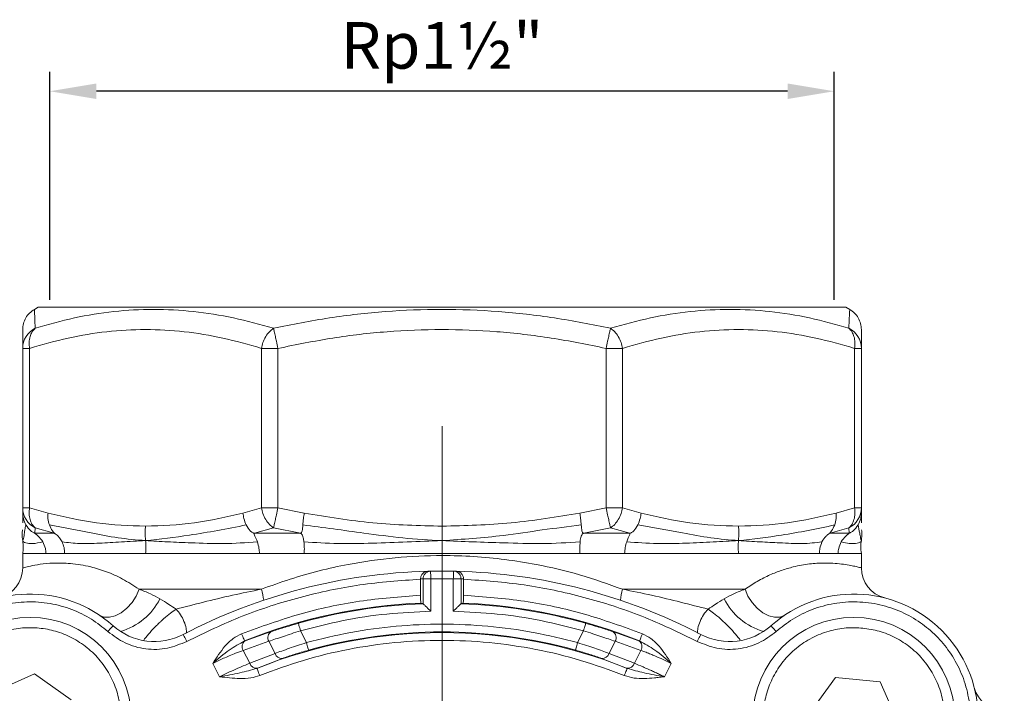
# Model space of a CAD drawing. Units: millimetres. Extents: x 874 to 1468, y -218 to 623.
# Drawn here: x 1227 to 1290, y 98 to 142 of the extents above; entities that cross this region are included whole.
import ezdxf

# ---------------------------------------------------------------- set-up
doc = ezdxf.new("R2010")
doc.units = ezdxf.units.MM
doc.layers.add('osie', color=7, linetype='Continuous')
doc.layers.add('wymiary', color=3, linetype='Continuous')
doc.styles.get("Standard").update_dxf_attribs({"font": 'arial.ttf'})
doc.dimstyles.new('Afriso', dxfattribs={"dimtxt": 3, "dimasz": 3, "dimexe": 1.25, "dimexo": 0.625, "dimtad": 1, "dimdec": 0, "dimtxsty": 'Standard', "dimcen": 2.5, "dimadec": 0, "dimazin": 0, "dimtfac": 1, "dimtdec": 0, "dimtmove": 0, "dimatfit": 3, "dimfxl": 1, "dimarcsym": 0})

# ---------------------------------------------------------------- blocks, each defined once
blk = doc.blocks.new('SW_CENTERMARKSYMBOL_1')
at = {"color": 0, "linetype": 'Continuous', "lineweight": 0}
blk.add_line((0, -2.5), (0, -22.669), dxfattribs=at)
blk = doc.blocks.new('*D155')
at = {"layer": 'Defpoints', "color": 0}
for p in [(1228.658, 137.134), (1228.658, 123.083), (1279.158, 123.083)]:
    blk.add_point(p, dxfattribs=at)
at = {"layer": 'wymiary', "color": 0, "lineweight": -2}
for p, q in [((1228.658, 123.708), (1228.658, 138.384)), ((1279.158, 123.708), (1279.158, 138.384)), ((1276.158, 137.134), (1231.658, 137.134))]:
    blk.add_line(p, q, dxfattribs=at)
at = {"layer": 'wymiary', "color": 0}
for points in [[(1231.658, 137.634), (1231.658, 136.634), (1228.658, 137.134)], [(1276.158, 136.634), (1276.158, 137.634), (1279.158, 137.134)]]:
    blk.add_solid(points, dxfattribs=at)
at = {"layer": 'wymiary', "color": 0, "insert": (1253.908, 139.7), "char_height": 3, "attachment_point": 5}
blk.add_mtext('Rp1½"', dxfattribs=at)

msp = doc.modelspace()

# ---------------------------------------------------------------- linework, layer by layer
at = {"color": 7, "linetype": 'Continuous', "lineweight": 15}
for p, q in [((1227.908, 123.228), (1227.658, 123.083)), ((1279.908, 123.228), (1227.908, 123.228)), ((1280.158, 123.083), (1279.908, 123.228)), ((1227.348, 120.571), (1226.908, 120.571)), ((1226.908, 110.307), (1226.908, 120.571)), ((1227.348, 110.307), (1227.348, 120.571)), ((1242.285, 110.307), (1242.285, 120.571)), ((1243.346, 120.571), (1242.285, 120.571)), ((1243.346, 120.571), (1243.346, 110.307)), ((1264.471, 110.307), (1264.471, 120.571)), ((1265.531, 120.571), (1264.471, 120.571)), ((1265.531, 120.571), (1265.531, 110.307)), ((1280.469, 120.571), (1280.469, 110.307)), ((1280.908, 120.571), (1280.469, 120.571)), ((1280.908, 120.571), (1280.908, 110.307)), ((1226.908, 110.307), (1227.348, 110.307)), ((1226.908, 109.96), (1226.908, 110.307)), ((1226.908, 109.332), (1226.908, 109.96)), ((1228.542, 109.96), (1227.348, 110.307)), ((1242.285, 110.307), (1241.091, 109.96)), ((1243.346, 110.307), (1242.285, 110.307)), ((1245.034, 109.96), (1243.346, 110.307)), ((1264.471, 110.307), (1262.782, 109.96)), ((1265.531, 110.307), (1264.471, 110.307)), ((1266.725, 109.96), (1265.531, 110.307)), ((1280.469, 110.307), (1279.275, 109.96)), ((1280.469, 110.307), (1280.908, 110.307)), ((1280.908, 110.307), (1280.908, 109.96)), ((1227.715, 109.008), (1227.7, 108.661)), ((1227.7, 108.661), (1228.927, 108.661)), ((1228.927, 108.661), (1227.715, 109.008)), ((1243.059, 109.008), (1241.826, 108.661)), ((1241.826, 108.661), (1244.788, 108.661)), ((1244.788, 108.661), (1243.059, 109.008)), ((1264.758, 109.008), (1263.029, 108.661)), ((1263.029, 108.661), (1265.991, 108.661)), ((1265.991, 108.661), (1264.758, 109.008)), ((1280.101, 109.008), (1278.89, 108.661)), ((1278.89, 108.661), (1280.117, 108.661)), ((1280.117, 108.661), (1280.101, 109.008)), ((1226.917, 108.264), (1226.921, 108.253)), ((1280.895, 108.253), (1280.898, 108.259)), ((1226.908, 107.362), (1226.908, 106.431)), ((1228.408, 107.362), (1226.908, 107.362)), ((1229.602, 107.362), (1228.408, 107.362)), ((1234.816, 107.362), (1229.602, 107.362)), ((1242.152, 107.362), (1234.816, 107.362)), ((1245.034, 107.362), (1242.152, 107.362)), ((1253.908, 107.362), (1245.034, 107.362)), ((1262.782, 107.362), (1253.908, 107.362)), ((1265.665, 107.362), (1262.782, 107.362)), ((1273, 107.362), (1265.665, 107.362)), ((1278.215, 107.362), (1273, 107.362)), ((1279.408, 107.362), (1278.215, 107.362)), ((1280.908, 107.362), (1279.408, 107.362)), ((1280.908, 106.431), (1280.908, 107.362)), ((1252.987, 106.216), (1253.173, 106.22)), ((1254.644, 106.22), (1254.83, 106.216)), ((1252.525, 105.717), (1252.684, 105.72)), ((1252.525, 105.717), (1252.525, 105.701)), ((1252.525, 105.701), (1252.525, 104.665)), ((1253.183, 105.72), (1252.684, 105.72)), ((1252.684, 105.72), (1252.684, 104.126)), ((1253.183, 105.72), (1253.183, 103.641)), ((1254.634, 105.72), (1253.183, 105.72)), ((1255.133, 105.72), (1254.634, 105.72)), ((1254.634, 103.641), (1254.634, 105.72)), ((1255.133, 104.126), (1255.133, 105.72)), ((1255.133, 105.72), (1255.292, 105.717)), ((1255.292, 105.701), (1255.292, 105.717)), ((1255.292, 104.665), (1255.292, 105.701)), ((1234.397, 105.056), (1242.28, 105.056)), ((1265.536, 105.056), (1273.42, 105.056)), ((1252.684, 104.126), (1252.683, 104.127)), ((1255.134, 104.127), (1255.133, 104.126)), ((1241.235, 101.739), (1242.917, 102.332)), ((1244.794, 102.382), (1245.178, 101.615)), ((1263.023, 102.382), (1262.639, 101.615)), ((1264.9, 102.332), (1266.581, 101.739)), ((1241.106, 101.117), (1242.762, 101.701)), ((1241.235, 101.739), (1241.194, 101.724)), ((1242.762, 101.701), (1243.155, 100.917)), ((1265.054, 101.701), (1264.662, 100.917)), ((1265.054, 101.701), (1266.711, 101.117)), ((1266.581, 101.739), (1266.623, 101.724)), ((1241.106, 101.117), (1241.523, 100.284)), ((1243.155, 100.917), (1241.523, 100.284)), ((1266.294, 100.284), (1264.662, 100.917)), ((1266.294, 100.284), (1266.711, 101.117)), ((1239.583, 99.42), (1239.151, 100.283)), ((1242.025, 99.978), (1243.631, 100.602)), ((1264.186, 100.602), (1265.792, 99.978)), ((1268.665, 100.283), (1268.233, 99.42)), ((1227.678, 99.617), (1225.047, 98.428)), ((1230.022, 97.933), (1227.678, 99.617)), ((1241.985, 99.961), (1242.025, 99.978)), ((1265.792, 99.978), (1265.831, 99.961)), ((1279.236, 99.375), (1277.552, 97.03)), ((1282.109, 99.089), (1279.236, 99.375)), ((1283.297, 96.458), (1282.109, 99.089))]:
    msp.add_line(p, q, dxfattribs=at)
at = {"color": 7, "linetype": 'Continuous', "lineweight": 15, "flags": 128}
for points in [[(1253.173, 106.22), (1253.173, 106.211), (1253.173, 106.182), (1253.174, 106.136), (1253.176, 106.074), (1253.177, 105.998), (1253.179, 105.912), (1253.181, 105.818), (1253.183, 105.72)], [(1254.634, 105.72), (1254.636, 105.818), (1254.638, 105.912), (1254.64, 105.998), (1254.641, 106.074), (1254.642, 106.136), (1254.643, 106.182), (1254.644, 106.211), (1254.644, 106.22)], [(1234.397, 105.056), (1234.21, 104.611), (1233.947, 104.192), (1233.622, 103.827), (1233.256, 103.536), (1232.872, 103.339), (1232.493, 103.247), (1232.141, 103.266), (1231.84, 103.394)], [(1275.977, 103.394), (1275.675, 103.266), (1275.324, 103.247), (1274.945, 103.339), (1274.56, 103.536), (1274.195, 103.827), (1273.87, 104.192), (1273.606, 104.611), (1273.42, 105.056)], [(1232.727, 102.705), (1232.721, 102.698), (1232.702, 102.677), (1232.671, 102.642), (1232.63, 102.596), (1232.579, 102.54), (1232.521, 102.475), (1232.459, 102.405), (1232.394, 102.333)], [(1244.657, 102.863), (1244.66, 102.853), (1244.668, 102.824), (1244.681, 102.779), (1244.698, 102.719), (1244.719, 102.647), (1244.742, 102.564), (1244.767, 102.475), (1244.794, 102.382)], [(1263.159, 102.863), (1263.156, 102.853), (1263.148, 102.824), (1263.136, 102.779), (1263.119, 102.719), (1263.098, 102.647), (1263.075, 102.564), (1263.049, 102.475), (1263.023, 102.382)], [(1275.089, 102.705), (1275.096, 102.698), (1275.115, 102.677), (1275.146, 102.642), (1275.187, 102.596), (1275.238, 102.54), (1275.295, 102.475), (1275.358, 102.405), (1275.423, 102.333)], [(1237.246, 102.14), (1237.251, 102.131), (1237.264, 102.106), (1237.285, 102.065), (1237.314, 102.01), (1237.349, 101.943), (1237.389, 101.866), (1237.433, 101.783), (1237.478, 101.697)], [(1241.007, 102.187), (1241.043, 102.098), (1241.078, 102.012), (1241.11, 101.932), (1241.138, 101.862), (1241.161, 101.804), (1241.179, 101.761), (1241.19, 101.734), (1241.194, 101.724)], [(1266.81, 102.187), (1266.774, 102.098), (1266.739, 102.012), (1266.707, 101.932), (1266.679, 101.862), (1266.655, 101.804), (1266.638, 101.761), (1266.627, 101.734), (1266.623, 101.724)], [(1270.57, 102.14), (1270.566, 102.131), (1270.553, 102.106), (1270.531, 102.065), (1270.502, 102.01), (1270.467, 101.943), (1270.427, 101.866), (1270.384, 101.783), (1270.339, 101.697)], [(1245.178, 101.615), (1245.204, 101.522), (1245.229, 101.432), (1245.252, 101.35), (1245.272, 101.277), (1245.288, 101.217), (1245.301, 101.172), (1245.309, 101.144), (1245.312, 101.133)], [(1262.639, 101.615), (1262.613, 101.522), (1262.588, 101.432), (1262.565, 101.35), (1262.545, 101.277), (1262.528, 101.217), (1262.516, 101.172), (1262.508, 101.144), (1262.505, 101.133)], [(1242.171, 99.497), (1242.135, 99.587), (1242.101, 99.673), (1242.069, 99.752), (1242.041, 99.822), (1242.018, 99.88), (1242, 99.923), (1241.989, 99.951), (1241.985, 99.961)], [(1265.645, 99.497), (1265.681, 99.587), (1265.716, 99.673), (1265.748, 99.752), (1265.776, 99.822), (1265.799, 99.88), (1265.816, 99.923), (1265.827, 99.951), (1265.831, 99.961)]]:
    msp.add_lwpolyline(points, dxfattribs=at)
at = {"color": 7, "linetype": 'Continuous', "lineweight": 15}
for centre in [(1227.392, 96.744), (1280.425, 96.744)]:
    msp.add_circle(centre, 6.5, dxfattribs=at)
for centre, radius, start, end in [((1228.369, 120.564), 1.461, 116.58891, 179.70591), ((1279.447, 120.564), 1.461, 0.29396, 63.41134), ((1228.369, 110.314), 1.461, 180.29394, 243.41125), ((1279.447, 110.314), 1.461, 296.58851, 359.70619), ((1224.908, 106.431), 2, 284.37987, 360), ((1253.908, 70.228), 36, 91.46717, 117.56995), ((1253.908, 70.228), 36, 88.82896, 91.17104), ((1253.908, 70.228), 36, 62.43005, 88.53283), ((1282.908, 106.431), 2, 180, 255.62013), ((1227.392, 96.744), 8, 48.1688, 221.8312), ((1280.425, 96.744), 8, 318.1688, 131.8312), ((1253.908, 70.228), 33.965, 92.29087, 111.98289), ((1253.908, 70.228), 33.921, 92.07083, 105.82625), ((1253.908, 70.228), 33.921, 74.17375, 87.92917), ((1253.908, 70.228), 33.965, 68.01711, 87.70913), ((1235.395, 105.686), 4, 228.1688, 297.56995), ((1272.422, 105.686), 4, 242.43005, 311.8312), ((1253.908, 70.228), 32.035, 68.14924, 111.85076), ((1243.167, 101.937), 0.469, 122.36871, 210.17208), ((1253.908, 70.228), 32.079, 74.45569, 105.54431), ((1264.649, 101.937), 0.469, 329.82818, 57.63039), ((1241.5, 101.36), 0.463, 124.85645, 211.60313), ((1266.317, 101.36), 0.463, 328.39687, 55.14355), ((1243.575, 101.035), 0.436, 195.60062, 277.40287), ((1264.242, 101.035), 0.436, 262.59688, 344.39922), ((1241.947, 100.414), 0.443, 197.08226, 280.14843), ((1265.87, 100.414), 0.443, 259.85154, 342.91777), ((1290.112, 99.228), 2, 194.37987, 270)]:
    msp.add_arc(centre, radius, start, end, dxfattribs=at)
at = {"color": 8, "linetype": 'Continuous', "lineweight": 15}
for centre, radius, start, end in [((1238.357, 103.884), 4.095, 6.49579, 16.6326), ((1269.462, 103.884), 4.097, 163.3696, 173.50143), ((1232.028, 106.339), 4.178, 286.48261, 332.89418), ((1275.789, 106.339), 4.178, 207.10568, 253.51749)]:
    msp.add_arc(centre, radius, start, end, dxfattribs=at)
at = {"color": 7, "linetype": 'Continuous', "lineweight": 15}
for centre, start_param, end_param in [((1241.354, 70.228), 4.407125, 4.410793), ((1266.463, 70.228), 5.013985, 5.017653)]:
    msp.add_ellipse(centre, major_axis=(-37.695, 0), ratio=0.942905, start_param=start_param, end_param=end_param, dxfattribs=at)
for points, knots in [([(1227.658, 123.083), (1227.552, 123.011), (1227.335, 122.863), (1227.096, 122.542), (1226.937, 122.175), (1226.918, 121.913), (1226.908, 121.784)], [0, 0, 0, 0, 0.2456699, 0.5000022, 0.7543326, 1, 1, 1, 1]), ([(1227.715, 121.87), (1227.705, 122.106), (1227.684, 122.576), (1227.663, 122.999), (1227.66, 123.055), (1227.658, 123.083)], [0, 0, 0, 0, 0.333446, 0.665869, 1, 1, 1, 1]), ([(1227.715, 121.87), (1228.554, 122.108), (1230.225, 122.58), (1232.772, 122.985), (1235.335, 123.132), (1237.913, 122.987), (1240.496, 122.582), (1242.202, 122.108), (1243.059, 121.87)], [0, 0, 0, 0, 0.167344, 0.333267, 0.499175, 0.665671, 0.832142, 1, 1, 1, 1]), ([(1243.059, 121.87), (1244.256, 122.108), (1246.64, 122.58), (1250.261, 122.985), (1253.894, 123.132), (1257.531, 122.987), (1261.165, 122.582), (1263.557, 122.108), (1264.758, 121.87)], [0, 0, 0, 0, 0.1673428, 0.3332686, 0.499183, 0.6656272, 0.8320953, 1, 1, 1, 1]), ([(1264.758, 121.87), (1265.612, 122.108), (1267.312, 122.58), (1269.887, 122.985), (1272.462, 123.132), (1275.028, 122.987), (1277.583, 122.582), (1279.26, 122.108), (1280.101, 121.87)], [0, 0, 0, 0, 0.167344, 0.333267, 0.499175, 0.665671, 0.832142, 1, 1, 1, 1]), ([(1280.158, 123.083), (1280.157, 123.055), (1280.154, 122.998), (1280.132, 122.575), (1280.112, 122.106), (1280.101, 121.87)], [0, 0, 0, 0, 0.335526, 0.66651, 1, 1, 1, 1]), ([(1280.908, 121.784), (1280.899, 121.913), (1280.879, 122.175), (1280.721, 122.542), (1280.482, 122.863), (1280.265, 123.011), (1280.158, 123.083)], [0, 0, 0, 0, 0.245667, 0.499997, 0.75433, 1, 1, 1, 1]), ([(1226.908, 120.571), (1226.908, 120.809), (1226.908, 121.279), (1226.908, 121.701), (1226.908, 121.757), (1226.908, 121.784)], [0, 0, 0, 0, 0.337476, 0.668264, 1, 1, 1, 1]), ([(1227.348, 120.571), (1227.335, 120.702), (1227.308, 120.968), (1227.369, 121.33), (1227.499, 121.652), (1227.641, 121.795), (1227.715, 121.87)], [0, 0, 0, 0, 0.245299, 0.500007, 0.734644, 1, 1, 1, 1]), ([(1242.285, 120.571), (1241.455, 120.81), (1239.81, 121.282), (1237.313, 121.687), (1234.816, 121.833), (1232.32, 121.687), (1229.823, 121.282), (1228.178, 120.81), (1227.348, 120.571)], [0, 0, 0, 0, 0.168726, 0.334134, 0.500026, 0.665871, 0.831272, 1, 1, 1, 1]), ([(1242.285, 120.571), (1242.312, 120.698), (1242.368, 120.964), (1242.546, 121.336), (1242.781, 121.66), (1242.968, 121.801), (1243.059, 121.87)], [0, 0, 0, 0, 0.2374529, 0.4999943, 0.7547021, 1, 1, 1, 1]), ([(1243.059, 121.87), (1243.074, 121.803), (1243.105, 121.662), (1243.171, 121.362), (1243.253, 120.993), (1243.312, 120.727), (1243.346, 120.571)], [0, 0, 0, 0, 0.239104, 0.500059, 0.709278, 1, 1, 1, 1]), ([(1264.471, 120.571), (1263.294, 120.81), (1260.964, 121.283), (1257.426, 121.688), (1253.894, 121.833), (1250.366, 121.686), (1246.841, 121.281), (1244.518, 120.809), (1243.346, 120.571)], [0, 0, 0, 0, 0.169029, 0.334708, 0.500863, 0.666429, 0.831559, 1, 1, 1, 1]), ([(1264.471, 120.571), (1264.505, 120.727), (1264.563, 120.993), (1264.646, 121.362), (1264.712, 121.662), (1264.743, 121.803), (1264.758, 121.87)], [0, 0, 0, 0, 0.2907425, 0.4999412, 0.7609052, 1, 1, 1, 1]), ([(1264.758, 121.87), (1264.849, 121.801), (1265.035, 121.66), (1265.27, 121.336), (1265.448, 120.964), (1265.505, 120.698), (1265.531, 120.571)], [0, 0, 0, 0, 0.245298, 0.500006, 0.762557, 1, 1, 1, 1]), ([(1280.469, 120.571), (1279.638, 120.81), (1277.994, 121.282), (1275.496, 121.687), (1273, 121.833), (1270.504, 121.687), (1268.007, 121.282), (1266.362, 120.81), (1265.531, 120.571)], [0, 0, 0, 0, 0.168726, 0.334134, 0.500026, 0.665871, 0.831272, 1, 1, 1, 1]), ([(1280.101, 121.87), (1280.176, 121.795), (1280.317, 121.652), (1280.447, 121.33), (1280.509, 120.968), (1280.482, 120.702), (1280.469, 120.571)], [0, 0, 0, 0, 0.265343, 0.499993, 0.754701, 1, 1, 1, 1]), ([(1280.908, 121.784), (1280.908, 121.755), (1280.908, 121.698), (1280.908, 121.277), (1280.908, 120.808), (1280.908, 120.571)], [0, 0, 0, 0, 0.330541, 0.661948, 1, 1, 1, 1]), ([(1226.908, 109.96), (1226.916, 109.845), (1226.933, 109.578), (1227.052, 109.335), (1227.119, 109.197)], [0, 0, 0, 0, 0.4322316, 1, 1, 1, 1]), ([(1227.348, 110.307), (1227.335, 110.176), (1227.308, 109.91), (1227.369, 109.548), (1227.499, 109.226), (1227.641, 109.083), (1227.715, 109.008)], [0, 0, 0, 0, 0.2453013, 0.5000087, 0.7346599, 1, 1, 1, 1]), ([(1228.627, 109.197), (1228.588, 109.335), (1228.519, 109.578), (1228.535, 109.845), (1228.542, 109.96)], [0, 0, 0, 0, 0.567768, 1, 1, 1, 1]), ([(1234.816, 109.123), (1233.765, 109.158), (1231.66, 109.228), (1229.582, 109.716), (1228.542, 109.96)], [0, 0, 0, 0, 0.499262, 1, 1, 1, 1]), ([(1241.091, 109.96), (1240.051, 109.716), (1237.973, 109.228), (1235.868, 109.158), (1234.816, 109.123)], [0, 0, 0, 0, 0.500738, 1, 1, 1, 1]), ([(1241.303, 109.197), (1241.247, 109.335), (1241.149, 109.578), (1241.109, 109.845), (1241.091, 109.96)], [0, 0, 0, 0, 0.567767, 1, 1, 1, 1]), ([(1243.059, 109.008), (1242.968, 109.077), (1242.781, 109.218), (1242.546, 109.542), (1242.368, 109.914), (1242.312, 110.18), (1242.285, 110.307)], [0, 0, 0, 0, 0.245298, 0.500004, 0.762559, 1, 1, 1, 1]), ([(1243.346, 110.307), (1243.312, 110.152), (1243.253, 109.885), (1243.171, 109.516), (1243.105, 109.216), (1243.074, 109.075), (1243.059, 109.008)], [0, 0, 0, 0, 0.29074, 0.499943, 0.760907, 1, 1, 1, 1]), ([(1244.945, 109.197), (1244.957, 109.335), (1244.978, 109.578), (1245.017, 109.845), (1245.034, 109.96)], [0, 0, 0, 0, 0.567768, 1, 1, 1, 1]), ([(1253.908, 109.123), (1252.422, 109.158), (1249.444, 109.228), (1246.506, 109.716), (1245.034, 109.96)], [0, 0, 0, 0, 0.4992623, 1, 1, 1, 1]), ([(1262.782, 109.96), (1261.311, 109.716), (1258.373, 109.228), (1255.395, 109.158), (1253.908, 109.123)], [0, 0, 0, 0, 0.500737, 1, 1, 1, 1]), ([(1262.871, 109.197), (1262.86, 109.335), (1262.839, 109.578), (1262.8, 109.845), (1262.782, 109.96)], [0, 0, 0, 0, 0.567768, 1, 1, 1, 1]), ([(1264.758, 109.008), (1264.743, 109.075), (1264.712, 109.216), (1264.646, 109.516), (1264.563, 109.885), (1264.505, 110.152), (1264.471, 110.307)], [0, 0, 0, 0, 0.239105, 0.500057, 0.709277, 1, 1, 1, 1]), ([(1265.531, 110.307), (1265.505, 110.18), (1265.448, 109.914), (1265.27, 109.542), (1265.035, 109.218), (1264.849, 109.077), (1264.758, 109.008)], [0, 0, 0, 0, 0.237452, 0.499996, 0.754702, 1, 1, 1, 1]), ([(1266.514, 109.197), (1266.57, 109.335), (1266.668, 109.578), (1266.708, 109.845), (1266.725, 109.96)], [0, 0, 0, 0, 0.567769, 1, 1, 1, 1]), ([(1273, 109.123), (1271.949, 109.158), (1269.843, 109.228), (1267.766, 109.716), (1266.725, 109.96)], [0, 0, 0, 0, 0.499262, 1, 1, 1, 1]), ([(1279.275, 109.96), (1278.235, 109.716), (1276.157, 109.228), (1274.051, 109.158), (1273, 109.123)], [0, 0, 0, 0, 0.500737, 1, 1, 1, 1]), ([(1279.189, 109.197), (1279.228, 109.335), (1279.297, 109.578), (1279.282, 109.845), (1279.275, 109.96)], [0, 0, 0, 0, 0.567769, 1, 1, 1, 1]), ([(1280.101, 109.008), (1280.176, 109.083), (1280.317, 109.226), (1280.447, 109.548), (1280.509, 109.91), (1280.482, 110.176), (1280.469, 110.307)], [0, 0, 0, 0, 0.265359, 0.499991, 0.754699, 1, 1, 1, 1]), ([(1280.908, 109.96), (1280.901, 109.845), (1280.883, 109.578), (1280.765, 109.335), (1280.698, 109.197)], [0, 0, 0, 0, 0.432232, 1, 1, 1, 1]), ([(1280.908, 109.96), (1280.908, 109.681), (1280.908, 109.401), (1280.908, 109.332), (1280.908, 109.332)], [0, 0, 0, 0, 0.999267, 1, 1, 1, 1]), ([(1227.119, 109.197), (1227.091, 109.094), (1227.035, 108.888), (1226.997, 108.421), (1226.942, 108.277), (1226.909, 108.189)], [0, 0, 0, 0, 0.280061, 0.56026, 1, 1, 1, 1]), ([(1227.7, 108.661), (1227.696, 108.661), (1227.688, 108.663), (1227.656, 108.675), (1227.571, 108.721), (1227.355, 108.869), (1227.217, 109.061), (1227.119, 109.197)], [0, 0, 0, 0, 0.031592, 0.066975, 0.155902, 0.401491, 1, 1, 1, 1]), ([(1234.817, 108.189), (1234.225, 108.24), (1233.041, 108.342), (1230.985, 108.755), (1229.522, 109.029), (1228.627, 109.197)], [0, 0, 0, 0, 0.279818, 0.5598, 1, 1, 1, 1]), ([(1228.627, 109.197), (1228.688, 109.061), (1228.775, 108.869), (1228.901, 108.721), (1228.933, 108.675), (1228.936, 108.663), (1228.93, 108.661), (1228.927, 108.661)], [0, 0, 0, 0, 0.598508, 0.844099, 0.933025, 0.968408, 1, 1, 1, 1]), ([(1234.817, 108.189), (1234.806, 108.367), (1234.788, 108.679), (1234.808, 108.99), (1234.816, 109.123)], [0, 0, 0, 0, 0.573022, 1, 1, 1, 1]), ([(1241.303, 109.197), (1240.078, 108.958), (1237.893, 108.53), (1235.756, 108.293), (1234.817, 108.189)], [0, 0, 0, 0, 0.560428, 1, 1, 1, 1]), ([(1241.303, 109.197), (1241.381, 109.061), (1241.491, 108.869), (1241.669, 108.721), (1241.757, 108.675), (1241.799, 108.663), (1241.817, 108.661), (1241.826, 108.661)], [0, 0, 0, 0, 0.598507, 0.844097, 0.933025, 0.968408, 1, 1, 1, 1]), ([(1244.945, 109.197), (1244.934, 109.061), (1244.917, 108.869), (1244.88, 108.721), (1244.841, 108.675), (1244.813, 108.663), (1244.796, 108.661), (1244.788, 108.661)], [0, 0, 0, 0, 0.59851, 0.844099, 0.933026, 0.968409, 1, 1, 1, 1]), ([(1253.908, 108.189), (1253.067, 108.236), (1251.385, 108.33), (1248.405, 108.744), (1246.258, 109.025), (1244.945, 109.197)], [0, 0, 0, 0, 0.280021, 0.559779, 1, 1, 1, 1]), ([(1262.871, 109.197), (1262.036, 109.094), (1260.364, 108.888), (1257.39, 108.421), (1255.229, 108.277), (1253.908, 108.189)], [0, 0, 0, 0, 0.280061, 0.56026, 1, 1, 1, 1]), ([(1253.908, 108.189), (1253.908, 108.367), (1253.908, 108.679), (1253.908, 108.99), (1253.908, 109.123)], [0, 0, 0, 0, 0.573022, 1, 1, 1, 1]), ([(1262.871, 109.197), (1262.883, 109.061), (1262.9, 108.869), (1262.937, 108.721), (1262.976, 108.675), (1263.004, 108.663), (1263.021, 108.661), (1263.029, 108.661)], [0, 0, 0, 0, 0.598507, 0.844099, 0.933026, 0.968409, 1, 1, 1, 1]), ([(1266.514, 109.197), (1266.436, 109.061), (1266.326, 108.869), (1266.148, 108.721), (1266.06, 108.675), (1266.017, 108.663), (1266, 108.661), (1265.991, 108.661)], [0, 0, 0, 0, 0.5985092, 0.8441006, 0.9330244, 0.9684078, 1, 1, 1, 1]), ([(1273, 108.189), (1272.403, 108.24), (1271.209, 108.342), (1269.049, 108.755), (1267.476, 109.029), (1266.514, 109.197)], [0, 0, 0, 0, 0.279818, 0.559799, 1, 1, 1, 1]), ([(1279.189, 109.197), (1278.055, 108.958), (1276.03, 108.53), (1273.925, 108.293), (1273, 108.189)], [0, 0, 0, 0, 0.560428, 1, 1, 1, 1]), ([(1273, 108.189), (1273.01, 108.367), (1273.029, 108.679), (1273.009, 108.99), (1273, 109.123)], [0, 0, 0, 0, 0.573022, 1, 1, 1, 1]), ([(1279.189, 109.197), (1279.128, 109.061), (1279.042, 108.869), (1278.916, 108.721), (1278.883, 108.675), (1278.88, 108.663), (1278.887, 108.661), (1278.89, 108.661)], [0, 0, 0, 0, 0.598507, 0.844097, 0.933025, 0.968407, 1, 1, 1, 1]), ([(1280.698, 109.197), (1280.6, 109.061), (1280.461, 108.869), (1280.246, 108.721), (1280.161, 108.675), (1280.129, 108.663), (1280.121, 108.661), (1280.117, 108.661)], [0, 0, 0, 0, 0.598514, 0.844104, 0.933028, 0.968408, 1, 1, 1, 1]), ([(1280.908, 108.189), (1280.892, 108.236), (1280.859, 108.33), (1280.79, 108.744), (1280.733, 109.025), (1280.698, 109.197)], [0, 0, 0, 0, 0.280021, 0.559779, 1, 1, 1, 1]), ([(1226.892, 108.881), (1226.883, 108.79), (1226.86, 108.559), (1226.89, 108.328), (1226.909, 108.189)], [0, 0, 0, 0, 0.39603, 1, 1, 1, 1]), ([(1228.204, 108.107), (1228.112, 108.241), (1227.982, 108.43), (1227.791, 108.584), (1227.723, 108.637), (1227.703, 108.655), (1227.701, 108.659), (1227.7, 108.661)], [0, 0, 0, 0, 0.599711, 0.845446, 0.936759, 0.970702, 1, 1, 1, 1]), ([(1228.927, 108.661), (1228.931, 108.659), (1228.94, 108.657), (1228.965, 108.646), (1229.03, 108.609), (1229.146, 108.522), (1229.308, 108.358), (1229.395, 108.199), (1229.446, 108.107)], [0, 0, 0, 0, 0.019966, 0.042966, 0.103189, 0.295714, 0.593707, 1, 1, 1, 1]), ([(1242.019, 108.107), (1241.967, 108.241), (1241.893, 108.43), (1241.811, 108.584), (1241.801, 108.637), (1241.81, 108.655), (1241.821, 108.659), (1241.826, 108.661)], [0, 0, 0, 0, 0.5997099, 0.8454453, 0.9367587, 0.9707004, 1, 1, 1, 1]), ([(1244.788, 108.661), (1244.793, 108.659), (1244.804, 108.657), (1244.827, 108.646), (1244.874, 108.609), (1244.927, 108.522), (1244.985, 108.358), (1245.006, 108.199), (1245.018, 108.107)], [0, 0, 0, 0, 0.019967, 0.042965, 0.103189, 0.295714, 0.593706, 1, 1, 1, 1]), ([(1262.799, 108.107), (1262.817, 108.241), (1262.843, 108.43), (1262.917, 108.584), (1262.971, 108.637), (1263.005, 108.655), (1263.021, 108.659), (1263.029, 108.661)], [0, 0, 0, 0, 0.599709, 0.845445, 0.936758, 0.970703, 1, 1, 1, 1]), ([(1265.991, 108.661), (1265.995, 108.659), (1266.002, 108.657), (1266.01, 108.646), (1266.009, 108.609), (1265.969, 108.522), (1265.89, 108.358), (1265.832, 108.199), (1265.798, 108.107)], [0, 0, 0, 0, 0.019966, 0.042967, 0.103189, 0.295714, 0.593707, 1, 1, 1, 1]), ([(1278.37, 108.107), (1278.449, 108.241), (1278.559, 108.43), (1278.746, 108.584), (1278.833, 108.637), (1278.871, 108.655), (1278.884, 108.659), (1278.89, 108.661)], [0, 0, 0, 0, 0.5997134, 0.8454475, 0.9367612, 0.9707, 1, 1, 1, 1]), ([(1280.117, 108.661), (1280.116, 108.659), (1280.114, 108.655), (1280.094, 108.637), (1280.026, 108.584), (1279.835, 108.43), (1279.705, 108.241), (1279.613, 108.107)], [0, 0, 0, 0, 0.02929, 0.063234, 0.154555, 0.40029, 1, 1, 1, 1]), ([(1280.908, 108.189), (1280.925, 108.367), (1280.947, 108.598), (1280.928, 108.829), (1280.924, 108.881)], [0, 0, 0, 0, 0.773315, 1, 1, 1, 1]), ([(1226.909, 108.189), (1226.926, 108.031), (1226.958, 107.755), (1226.923, 107.479), (1226.908, 107.362)], [0, 0, 0, 0, 0.572349, 1, 1, 1, 1]), ([(1228.204, 108.107), (1227.979, 108.058), (1227.531, 107.96), (1227.107, 108.041), (1226.926, 108.107), (1226.914, 108.161), (1226.909, 108.189)], [0, 0, 0, 0, 0.281522, 0.561074, 0.780037, 1, 1, 1, 1]), ([(1228.408, 107.362), (1228.401, 107.473), (1228.384, 107.735), (1228.27, 107.971), (1228.204, 108.107)], [0, 0, 0, 0, 0.425797, 1, 1, 1, 1]), ([(1234.817, 108.189), (1234.29, 108.159), (1233.24, 108.1), (1231.82, 108.021), (1230.559, 107.972), (1229.818, 108.062), (1229.446, 108.107)], [0, 0, 0, 0, 0.249853, 0.498591, 0.748551, 1, 1, 1, 1]), ([(1229.446, 108.107), (1229.494, 107.99), (1229.59, 107.754), (1229.598, 107.492), (1229.602, 107.362)], [0, 0, 0, 0, 0.500005, 1, 1, 1, 1]), ([(1234.816, 107.362), (1234.831, 107.511), (1234.859, 107.787), (1234.83, 108.062), (1234.817, 108.189)], [0, 0, 0, 0, 0.53946, 1, 1, 1, 1]), ([(1242.019, 108.107), (1241.283, 108.058), (1239.817, 107.96), (1237.881, 108.041), (1236.23, 108.107), (1235.288, 108.161), (1234.817, 108.189)], [0, 0, 0, 0, 0.281522, 0.561074, 0.780037, 1, 1, 1, 1]), ([(1242.152, 107.362), (1242.146, 107.473), (1242.131, 107.735), (1242.06, 107.971), (1242.019, 108.107)], [0, 0, 0, 0, 0.425797, 1, 1, 1, 1]), ([(1253.908, 108.189), (1253.157, 108.159), (1251.658, 108.1), (1249.416, 108.021), (1247.198, 107.972), (1245.746, 108.062), (1245.018, 108.107)], [0, 0, 0, 0, 0.2498528, 0.498591, 0.7485517, 1, 1, 1, 1]), ([(1245.018, 108.107), (1245.029, 107.99), (1245.05, 107.754), (1245.039, 107.492), (1245.034, 107.362)], [0, 0, 0, 0, 0.500004, 1, 1, 1, 1]), ([(1262.799, 108.107), (1261.983, 108.058), (1260.357, 107.96), (1258.044, 108.041), (1255.889, 108.107), (1254.57, 108.161), (1253.908, 108.189)], [0, 0, 0, 0, 0.281522, 0.561074, 0.780037, 1, 1, 1, 1]), ([(1253.908, 107.362), (1253.908, 107.511), (1253.908, 107.787), (1253.908, 108.062), (1253.908, 108.189)], [0, 0, 0, 0, 0.53946, 1, 1, 1, 1]), ([(1262.782, 107.362), (1262.781, 107.473), (1262.777, 107.735), (1262.791, 107.971), (1262.799, 108.107)], [0, 0, 0, 0, 0.425797, 1, 1, 1, 1]), ([(1265.798, 108.107), (1265.765, 107.99), (1265.699, 107.754), (1265.676, 107.492), (1265.665, 107.362)], [0, 0, 0, 0, 0.5000044, 1, 1, 1, 1]), ([(1273, 108.189), (1272.464, 108.159), (1271.394, 108.1), (1269.644, 108.021), (1267.767, 107.972), (1266.456, 108.062), (1265.798, 108.107)], [0, 0, 0, 0, 0.249852, 0.498591, 0.748552, 1, 1, 1, 1]), ([(1273, 107.362), (1272.985, 107.511), (1272.958, 107.787), (1272.987, 108.062), (1273, 108.189)], [0, 0, 0, 0, 0.5394605, 1, 1, 1, 1]), ([(1278.37, 108.107), (1277.953, 108.058), (1277.12, 107.96), (1275.784, 108.041), (1274.388, 108.107), (1273.463, 108.161), (1273, 108.189)], [0, 0, 0, 0, 0.281522, 0.561074, 0.780037, 1, 1, 1, 1]), ([(1278.215, 107.362), (1278.218, 107.473), (1278.228, 107.735), (1278.318, 107.971), (1278.37, 108.107)], [0, 0, 0, 0, 0.425796, 1, 1, 1, 1]), ([(1279.613, 108.107), (1279.547, 107.971), (1279.433, 107.735), (1279.416, 107.473), (1279.408, 107.362)], [0, 0, 0, 0, 0.574204, 1, 1, 1, 1]), ([(1280.908, 108.189), (1280.9, 108.157), (1280.884, 108.094), (1280.591, 108), (1280.151, 107.986), (1279.793, 108.067), (1279.613, 108.107)], [0, 0, 0, 0, 0.279725, 0.558359, 0.778647, 1, 1, 1, 1]), ([(1280.908, 107.362), (1280.887, 107.511), (1280.849, 107.787), (1280.889, 108.062), (1280.908, 108.189)], [0, 0, 0, 0, 0.53946, 1, 1, 1, 1]), ([(1242.28, 105.056), (1242.892, 105.28), (1244.095, 105.72), (1245.971, 106.25), (1248.214, 106.752), (1250.864, 107.131), (1253.585, 107.26), (1255.952, 107.184), (1257.976, 106.991), (1260.271, 106.622), (1262.845, 106.016), (1264.624, 105.382), (1265.536, 105.056)], [0, 0, 0, 0, 0.0864565, 0.1699312, 0.2506339, 0.376764, 0.5006447, 0.5829567, 0.6661181, 0.7504447, 0.8720055, 1, 1, 1, 1]), ([(1226.908, 106.431), (1226.933, 106.438), (1226.981, 106.452), (1227.373, 106.55), (1227.991, 106.667), (1228.718, 106.741), (1229.412, 106.748), (1229.995, 106.717), (1230.615, 106.64), (1231.38, 106.486), (1232.279, 106.21), (1233.329, 105.758), (1234.043, 105.289), (1234.397, 105.056)], [0, 0, 0, 0, 0.12555, 0.250226, 0.374909, 0.50021, 0.565587, 0.624724, 0.689448, 0.749561, 0.834756, 0.917924, 1, 1, 1, 1]), ([(1273.42, 105.056), (1273.683, 105.233), (1274.223, 105.596), (1275.014, 105.988), (1275.79, 106.292), (1276.463, 106.487), (1277.061, 106.613), (1277.572, 106.688), (1278.052, 106.731), (1278.504, 106.747), (1278.999, 106.74), (1279.522, 106.7), (1280.023, 106.63), (1280.427, 106.551), (1280.706, 106.485), (1280.877, 106.44), (1280.898, 106.434), (1280.908, 106.431)], [0, 0, 0, 0, 0.061097, 0.125134, 0.185928, 0.250461, 0.298179, 0.348833, 0.398186, 0.446981, 0.499777, 0.578342, 0.663064, 0.749767, 0.836817, 0.917183, 1, 1, 1, 1]), ([(1252.987, 106.216), (1252.934, 106.209), (1252.827, 106.196), (1252.701, 106.115), (1252.614, 106.015), (1252.563, 105.921), (1252.531, 105.82), (1252.527, 105.75), (1252.525, 105.717)], [0, 0, 0, 0, 0.24957, 0.499226, 0.643512, 0.773325, 0.891097, 1, 1, 1, 1]), ([(1252.982, 106.177), (1252.985, 106.179), (1253.042, 106.21), (1253.109, 106.215), (1253.173, 106.22)], [0, 0, 0, 0, 0.058329, 1, 1, 1, 1]), ([(1254.644, 106.22), (1254.694, 106.215), (1254.78, 106.206), (1254.897, 106.15), (1254.995, 106.074), (1255.068, 105.976), (1255.121, 105.857), (1255.129, 105.771), (1255.133, 105.72)], [0, 0, 0, 0, 0.193133, 0.33245, 0.500002, 0.666875, 0.805965, 1, 1, 1, 1]), ([(1255.292, 105.717), (1255.29, 105.75), (1255.286, 105.82), (1255.254, 105.921), (1255.203, 106.015), (1255.116, 106.115), (1254.989, 106.196), (1254.883, 106.209), (1254.83, 106.216)], [0, 0, 0, 0, 0.1088775, 0.2266042, 0.3563562, 0.5005558, 0.7501361, 1, 1, 1, 1]), ([(1237.478, 101.697), (1238.657, 102.266), (1241.014, 103.404), (1244.763, 104.593), (1248.607, 105.425), (1251.219, 105.609), (1252.525, 105.701)], [0, 0, 0, 0, 0.249991, 0.5, 0.749991, 1, 1, 1, 1]), ([(1255.292, 105.701), (1256.598, 105.609), (1259.209, 105.425), (1263.053, 104.594), (1266.802, 103.404), (1269.16, 102.266), (1270.339, 101.697)], [0, 0, 0, 0, 0.249991, 0.5, 0.749991, 1, 1, 1, 1]), ([(1234.397, 105.056), (1234.637, 104.967), (1235.069, 104.807), (1235.539, 104.549), (1235.747, 104.436)], [0, 0, 0, 0, 0.557449, 1, 1, 1, 1]), ([(1236.78, 103.772), (1237.355, 103.921), (1238.465, 104.209), (1240.338, 104.663), (1241.651, 104.929), (1242.28, 105.056)], [0, 0, 0, 0, 0.3583077, 0.692202, 1, 1, 1, 1]), ([(1252.525, 104.665), (1251.213, 104.567), (1248.589, 104.372), (1244.716, 103.539), (1242.243, 102.637), (1241.007, 102.187)], [0, 0, 0, 0, 0.333231, 0.666748, 1, 1, 1, 1]), ([(1252.525, 104.665), (1252.525, 104.609), (1252.526, 104.497), (1252.53, 104.347), (1252.537, 104.234), (1252.544, 104.175), (1252.549, 104.168), (1252.551, 104.166)], [0, 0, 0, 0, 0.216775, 0.4335569, 0.650143, 0.8667354, 1, 1, 1, 1]), ([(1255.266, 104.166), (1255.269, 104.172), (1255.275, 104.185), (1255.283, 104.273), (1255.288, 104.402), (1255.291, 104.541), (1255.292, 104.631), (1255.292, 104.665)], [0, 0, 0, 0, 0.217063, 0.434137, 0.650905, 0.867464, 1, 1, 1, 1]), ([(1266.81, 102.187), (1265.574, 102.637), (1263.101, 103.538), (1259.228, 104.372), (1256.604, 104.567), (1255.292, 104.665)], [0, 0, 0, 0, 0.3332313, 0.6667481, 1, 1, 1, 1]), ([(1265.536, 105.056), (1266.166, 104.929), (1267.479, 104.663), (1269.351, 104.209), (1270.462, 103.921), (1271.037, 103.772)], [0, 0, 0, 0, 0.307798, 0.641692, 1, 1, 1, 1]), ([(1272.07, 104.436), (1272.278, 104.549), (1272.748, 104.807), (1273.179, 104.967), (1273.42, 105.056)], [0, 0, 0, 0, 0.44255, 1, 1, 1, 1]), ([(1221.804, 91.742), (1221.525, 92.088), (1220.952, 92.799), (1220.34, 94.068), (1219.951, 95.47), (1219.846, 96.953), (1220.033, 98.427), (1220.497, 99.809), (1221.187, 101.032), (1222.061, 102.075), (1223.104, 102.949), (1224.327, 103.64), (1225.709, 104.103), (1227.183, 104.291), (1228.666, 104.185), (1230.069, 103.796), (1231.337, 103.185), (1232.048, 102.611), (1232.394, 102.333)], [0, 0, 0, 0, 0.058553, 0.120363, 0.184552, 0.25, 0.315448, 0.379637, 0.441447, 0.5, 0.558553, 0.620363, 0.684552, 0.75, 0.815448, 0.879637, 0.941447, 1, 1, 1, 1]), ([(1235.747, 104.436), (1235.934, 104.323), (1236.267, 104.123), (1236.624, 103.879), (1236.78, 103.772)], [0, 0, 0, 0, 0.563323, 1, 1, 1, 1]), ([(1252.684, 104.126), (1252.687, 104.123), (1252.695, 104.115), (1252.733, 104.078), (1252.79, 104.023), (1252.885, 103.932), (1253.018, 103.802), (1253.128, 103.695), (1253.183, 103.641)], [0, 0, 0, 0, 0.1088983, 0.2266636, 0.3564085, 0.5004755, 0.7499148, 1, 1, 1, 1]), ([(1254.634, 103.641), (1254.689, 103.695), (1254.798, 103.802), (1254.932, 103.932), (1255.026, 104.023), (1255.084, 104.078), (1255.122, 104.115), (1255.129, 104.123), (1255.133, 104.126)], [0, 0, 0, 0, 0.249758, 0.499509, 0.643574, 0.773317, 0.891089, 1, 1, 1, 1]), ([(1271.037, 103.772), (1271.193, 103.879), (1271.55, 104.123), (1271.883, 104.323), (1272.07, 104.436)], [0, 0, 0, 0, 0.4366756, 1, 1, 1, 1]), ([(1275.423, 102.333), (1275.769, 102.611), (1276.479, 103.185), (1277.748, 103.796), (1279.151, 104.185), (1280.634, 104.291), (1282.107, 104.103), (1283.49, 103.64), (1284.712, 102.949), (1285.756, 102.075), (1286.629, 101.032), (1287.32, 99.809), (1287.783, 98.427), (1287.971, 96.953), (1287.866, 95.47), (1287.477, 94.068), (1286.865, 92.799), (1286.292, 92.088), (1286.013, 91.742)], [0, 0, 0, 0, 0.058553, 0.120363, 0.184552, 0.25, 0.315449, 0.379637, 0.441447, 0.5, 0.558553, 0.620363, 0.684552, 0.75, 0.815448, 0.879637, 0.941447, 1, 1, 1, 1]), ([(1244.794, 102.382), (1245.709, 102.617), (1247.541, 103.086), (1250.35, 103.508), (1252.239, 103.597), (1253.183, 103.641)], [0, 0, 0, 0, 0.333297, 0.666731, 1, 1, 1, 1]), ([(1254.634, 103.641), (1255.578, 103.597), (1257.466, 103.508), (1260.276, 103.086), (1262.108, 102.617), (1263.023, 102.382)], [0, 0, 0, 0, 0.333298, 0.666731, 1, 1, 1, 1]), ([(1242.917, 102.332), (1243.171, 102.414), (1243.681, 102.579), (1244.332, 102.768), (1244.657, 102.863)], [0, 0, 0, 0, 0.500084, 1, 1, 1, 1]), ([(1262.639, 101.615), (1261.69, 101.852), (1259.789, 102.328), (1256.863, 102.714), (1253.908, 102.853), (1250.954, 102.714), (1248.028, 102.328), (1246.126, 101.852), (1245.178, 101.615)], [0, 0, 0, 0, 0.165876, 0.332606, 0.5, 0.667421, 0.834138, 1, 1, 1, 1]), ([(1263.159, 102.863), (1263.485, 102.768), (1264.136, 102.579), (1264.646, 102.414), (1264.9, 102.332)], [0, 0, 0, 0, 0.500318, 1, 1, 1, 1]), ([(1221.584, 97.322), (1221.638, 97.674), (1221.75, 98.4), (1222.18, 99.45), (1222.82, 100.438), (1223.667, 101.292), (1224.507, 101.845), (1225.23, 102.176), (1225.959, 102.425), (1226.879, 102.593), (1227.973, 102.585), (1229.047, 102.377), (1230.098, 101.958), (1231.086, 101.316), (1231.939, 100.469), (1232.493, 99.629), (1232.824, 98.907), (1233.071, 98.177), (1233.25, 97.256), (1233.216, 96.523), (1233.2, 96.166)], [0, 0, 0, 0, 0.0582484, 0.1199859, 0.18429, 0.2499588, 0.3156275, 0.3478065, 0.3800142, 0.4417517, 0.5, 0.5582485, 0.6199859, 0.68429, 0.7499587, 0.8156275, 0.8478065, 0.8800143, 0.9417518, 1, 1, 1, 1]), ([(1232.394, 102.333), (1232.75, 102.065), (1233.479, 101.517), (1234.829, 101.157), (1236.225, 101.173), (1237.067, 101.525), (1237.478, 101.697)], [0, 0, 0, 0, 0.24418, 0.5, 0.75582, 1, 1, 1, 1]), ([(1241.007, 102.187), (1240.819, 102.091), (1240.416, 101.885), (1239.767, 101.243), (1239.394, 100.662), (1239.151, 100.283)], [0, 0, 0, 0, 0.2335797, 0.5002711, 1, 1, 1, 1]), ([(1242.762, 101.701), (1242.901, 101.75), (1243.182, 101.848), (1243.678, 102.017), (1244.219, 102.198), (1244.596, 102.319), (1244.794, 102.382)], [0, 0, 0, 0, 0.2481, 0.500167, 0.738272, 1, 1, 1, 1]), ([(1263.023, 102.382), (1263.221, 102.319), (1263.598, 102.198), (1264.14, 102.017), (1264.635, 101.848), (1264.915, 101.75), (1265.054, 101.701)], [0, 0, 0, 0, 0.261961, 0.500248, 0.752112, 1, 1, 1, 1]), ([(1268.665, 100.283), (1268.422, 100.662), (1268.049, 101.243), (1267.4, 101.885), (1266.998, 102.091), (1266.81, 102.187)], [0, 0, 0, 0, 0.4997189, 0.7663417, 1, 1, 1, 1]), ([(1270.339, 101.697), (1270.75, 101.525), (1271.592, 101.173), (1272.988, 101.157), (1274.337, 101.517), (1275.067, 102.065), (1275.423, 102.333)], [0, 0, 0, 0, 0.24418, 0.499999, 0.75582, 1, 1, 1, 1]), ([(1279.847, 90.936), (1279.495, 90.99), (1278.769, 91.102), (1277.719, 91.533), (1276.731, 92.172), (1275.877, 93.02), (1275.324, 93.859), (1274.993, 94.582), (1274.744, 95.312), (1274.576, 96.232), (1274.585, 97.325), (1274.792, 98.399), (1275.211, 99.451), (1275.853, 100.438), (1276.7, 101.292), (1277.54, 101.845), (1278.263, 102.176), (1278.992, 102.423), (1279.913, 102.603), (1280.647, 102.569), (1281.003, 102.552)], [0, 0, 0, 0, 0.058248, 0.119986, 0.18429, 0.249959, 0.315628, 0.347807, 0.380014, 0.441752, 0.5, 0.558249, 0.619986, 0.68429, 0.749959, 0.815628, 0.847807, 0.880014, 0.941752, 1, 1, 1, 1]), ([(1281.003, 102.552), (1281.355, 102.498), (1282.081, 102.387), (1283.131, 101.956), (1284.119, 101.316), (1284.972, 100.469), (1285.526, 99.629), (1285.857, 98.907), (1286.105, 98.177), (1286.274, 97.257), (1286.265, 96.163), (1286.058, 95.089), (1285.639, 94.038), (1284.996, 93.051), (1284.15, 92.197), (1283.31, 91.643), (1282.587, 91.312), (1281.858, 91.065), (1280.937, 90.886), (1280.203, 90.92), (1279.847, 90.936)], [0, 0, 0, 0, 0.058248, 0.119986, 0.18429, 0.249959, 0.315628, 0.347807, 0.380014, 0.441752, 0.5, 0.558249, 0.619986, 0.68429, 0.749959, 0.815628, 0.847807, 0.880014, 0.941752, 1, 1, 1, 1]), ([(1241.194, 101.724), (1240.86, 101.541), (1240.144, 101.149), (1239.497, 100.584), (1239.151, 100.283)], [0, 0, 0, 0, 0.465821, 1, 1, 1, 1]), ([(1242.171, 99.497), (1243.103, 99.842), (1244.966, 100.531), (1247.887, 101.227), (1250.874, 101.667), (1253.908, 101.81), (1256.943, 101.667), (1259.929, 101.227), (1262.85, 100.531), (1264.714, 99.842), (1265.645, 99.497)], [0, 0, 0, 0, 0.123849, 0.247708, 0.373843, 0.5, 0.626135, 0.752292, 0.87614, 1, 1, 1, 1]), ([(1245.178, 101.615), (1244.983, 101.553), (1244.605, 101.433), (1244.066, 101.25), (1243.57, 101.074), (1243.293, 100.969), (1243.155, 100.917)], [0, 0, 0, 0, 0.258362, 0.500266, 0.750734, 1, 1, 1, 1]), ([(1264.662, 100.917), (1264.37, 101.026), (1263.935, 101.187), (1263.209, 101.433), (1262.833, 101.553), (1262.639, 101.615)], [0, 0, 0, 0, 0.498944, 0.741244, 1, 1, 1, 1]), ([(1268.665, 100.283), (1268.32, 100.584), (1267.673, 101.149), (1266.956, 101.541), (1266.623, 101.724)], [0, 0, 0, 0, 0.534179, 1, 1, 1, 1]), ([(1239.151, 100.283), (1239.265, 100.338), (1239.497, 100.45), (1239.85, 100.61), (1240.23, 100.775), (1240.67, 100.955), (1240.948, 101.058), (1241.106, 101.117)], [0, 0, 0, 0, 0.160833, 0.327634, 0.500449, 0.716366, 1, 1, 1, 1]), ([(1243.631, 100.602), (1243.874, 100.687), (1244.359, 100.857), (1244.994, 101.041), (1245.312, 101.133)], [0, 0, 0, 0, 0.499723, 1, 1, 1, 1]), ([(1262.505, 101.133), (1262.822, 101.041), (1263.457, 100.857), (1263.943, 100.687), (1264.186, 100.602)], [0, 0, 0, 0, 0.499846, 1, 1, 1, 1]), ([(1266.711, 101.117), (1266.818, 101.077), (1267.017, 101.004), (1267.329, 100.88), (1267.696, 100.729), (1268.138, 100.535), (1268.493, 100.365), (1268.665, 100.283)], [0, 0, 0, 0, 0.196834, 0.363508, 0.500012, 0.756719, 1, 1, 1, 1]), ([(1241.523, 100.284), (1241.346, 100.21), (1241.127, 100.12), (1240.836, 99.996), (1240.721, 99.946), (1240.483, 99.842), (1240.108, 99.673), (1239.754, 99.502), (1239.583, 99.42)], [0, 0, 0, 0, 0.322693, 0.397983, 0.457003, 0.499751, 0.75878, 1, 1, 1, 1]), ([(1268.233, 99.42), (1268.15, 99.46), (1267.979, 99.543), (1267.719, 99.665), (1267.454, 99.787), (1267.159, 99.919), (1266.747, 100.096), (1266.472, 100.21), (1266.294, 100.284)], [0, 0, 0, 0, 0.118454, 0.241366, 0.368751, 0.500616, 0.677452, 1, 1, 1, 1]), ([(1239.583, 99.42), (1240.026, 99.497), (1240.857, 99.641), (1241.626, 99.859), (1241.985, 99.961)], [0, 0, 0, 0, 0.533682, 1, 1, 1, 1]), ([(1265.831, 99.961), (1266.19, 99.859), (1266.96, 99.641), (1267.79, 99.497), (1268.233, 99.42)], [0, 0, 0, 0, 0.4663193, 1, 1, 1, 1]), ([(1239.583, 99.42), (1240.016, 99.369), (1240.683, 99.29), (1241.562, 99.311), (1241.98, 99.438), (1242.171, 99.497)], [0, 0, 0, 0, 0.5008645, 0.7709375, 1, 1, 1, 1]), ([(1265.645, 99.497), (1265.854, 99.434), (1266.272, 99.308), (1266.931, 99.297), (1267.474, 99.336), (1267.879, 99.38), (1268.088, 99.404), (1268.194, 99.415), (1268.222, 99.419), (1268.23, 99.42), (1268.233, 99.42), (1268.233, 99.42)], [0, 0, 0, 0, 0.248945, 0.499069, 0.749287, 0.874643, 0.966431, 0.990493, 0.997066, 0.998988, 1, 1, 1, 1])]:
    msp.add_open_spline(points, degree=3, knots=knots, dxfattribs=at)
at = {"color": 8, "linetype": 'Continuous', "lineweight": 15}
for points, knots in [([(1252.684, 105.72), (1252.69, 105.782), (1252.7, 105.878), (1252.761, 105.993), (1252.824, 106.072), (1252.898, 106.136), (1252.955, 106.164), (1252.982, 106.177)], [0, 0, 0, 0, 0.321616, 0.494409, 0.67077, 0.847123, 1, 1, 1, 1]), ([(1236.78, 103.772), (1236.665, 103.695), (1236.43, 103.538), (1236.106, 103.264), (1235.877, 103.057), (1235.724, 102.914), (1235.453, 102.65), (1235.106, 102.279), (1234.819, 101.946), (1234.718, 101.799), (1234.698, 101.77)], [0, 0, 0, 0, 0.1863369, 0.3821961, 0.4192843, 0.481152, 0.5787626, 0.7650998, 0.9534574, 1, 1, 1, 1]), ([(1236.78, 103.772), (1236.881, 103.656), (1237.086, 103.42), (1237.305, 102.993), (1237.439, 102.588), (1237.455, 102.337), (1237.461, 102.237)], [0, 0, 0, 0, 0.267791, 0.543267, 0.81874, 1, 1, 1, 1]), ([(1271.037, 103.772), (1270.936, 103.656), (1270.731, 103.42), (1270.512, 102.993), (1270.378, 102.588), (1270.362, 102.337), (1270.355, 102.237)], [0, 0, 0, 0, 0.267671, 0.543022, 0.818372, 1, 1, 1, 1]), ([(1273.097, 101.801), (1273.085, 101.819), (1272.99, 101.956), (1272.711, 102.279), (1272.319, 102.698), (1272.015, 102.989), (1271.711, 103.264), (1271.386, 103.538), (1271.151, 103.695), (1271.037, 103.772)], [0, 0, 0, 0, 0.029072, 0.222103, 0.411635, 0.573527, 0.611248, 0.810467, 1, 1, 1, 1])]:
    msp.add_open_spline(points, degree=3, knots=knots, dxfattribs=at)

# ---------------------------------------------------------------- block references
at = {"layer": 'osie', "color": 7, "linetype": 'Continuous', "lineweight": 0, "xscale": 2, "yscale": 2, "zscale": 2, "rotation": 180}
msp.add_blockref('SW_CENTERMARKSYMBOL_1', (1253.908, 70.228), dxfattribs=at)

# ---------------------------------------------------------------- dimensions: what is measured, and where the dimension line sits
at = {"layer": 'wymiary'}
dim = msp.add_linear_dim(base=(1228.658, 137.134), p1=(1279.158, 123.083), p2=(1228.658, 123.083), angle=180, text='Rp1½"', dimstyle='Afriso', override={"dimlfac": 1}, dxfattribs=at)
dim.commit()
dim.dimension.update_dxf_attribs({"geometry": '*D155', "text_midpoint": (1253.908, 139.7)})

doc.saveas('drawing.dxf')
